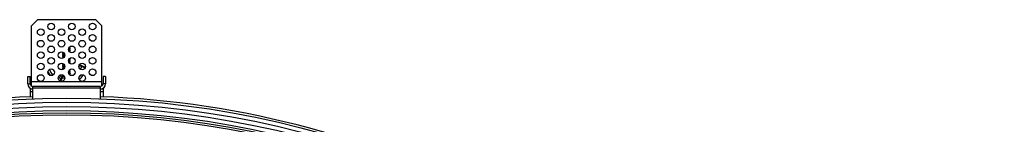
# Model space of a CAD drawing. Extents: x 7590 to 9716, y -5536 to -1879.
# Drawn here: x 8056 to 8530, y -4608 to -4558 of the extents above; entities that cross this region are included whole.
import ezdxf

# ---------------------------------------------------------------- set-up
doc = ezdxf.new("R2010")
doc.units = 0
doc.header["$LTSCALE"] = 0.3
doc.header["$MEASUREMENT"] = 0
doc.layers.add('02___PRT_ALL_AXES', color=7, linetype='Continuous')

msp = doc.modelspace()

# ---------------------------------------------------------------- linework, layer by layer
at = {"linetype": 'Continuous'}
for p, q in [((8064.892, -4558.085), (8061.892, -4561.085)), ((8092.892, -4558.085), (8064.892, -4558.085)), ((8095.892, -4561.085), (8092.892, -4558.085)), ((8061.892, -4590.085), (8061.892, -4561.085)), ((8095.892, -4590.085), (8095.892, -4561.085)), ((8076.842, -4574.285), (8076.843, -4574.278)), ((8076.843, -4574.291), (8076.842, -4574.285)), ((8077.09, -4573.785), (8076.843, -4574.278)), ((8076.843, -4574.291), (8077.082, -4574.77)), ((8077.001, -4573.606), (8077.082, -4573.77)), ((8077.082, -4573.77), (8077.09, -4573.785)), ((8077.082, -4574.77), (8077.09, -4574.785)), ((8077.094, -4573.777), (8077.09, -4573.785)), ((8077.094, -4574.777), (8077.09, -4574.785)), ((8079.796, -4572.424), (8079.803, -4572.423)), ((8079.803, -4572.423), (8079.821, -4572.421)), ((8080.185, -4571.285), (8080.393, -4571.285)), ((8080.39, -4571.292), (8080.394, -4571.285)), ((8080.39, -4572.292), (8080.394, -4572.285)), ((8080.39, -4573.292), (8080.394, -4573.285)), ((8080.402, -4571.302), (8080.394, -4571.285)), ((8080.394, -4572.285), (8080.64, -4571.791)), ((8080.402, -4572.302), (8080.394, -4572.285)), ((8080.394, -4573.285), (8080.64, -4572.791)), ((8080.402, -4573.302), (8080.394, -4573.285)), ((8080.64, -4571.778), (8080.402, -4571.302)), ((8080.64, -4572.778), (8080.402, -4572.302)), ((8080.618, -4573.734), (8080.402, -4573.302)), ((8080.642, -4571.785), (8080.64, -4571.778)), ((8080.64, -4571.791), (8080.642, -4571.785)), ((8080.642, -4572.785), (8080.64, -4572.778)), ((8080.642, -4572.785), (8080.64, -4572.791)), ((8076.842, -4575.285), (8076.843, -4575.278)), ((8076.843, -4575.291), (8076.842, -4575.285)), ((8076.842, -4576.285), (8076.843, -4576.278)), ((8076.842, -4576.285), (8076.843, -4576.291)), ((8076.842, -4579.285), (8076.843, -4579.278)), ((8076.843, -4579.291), (8076.842, -4579.285)), ((8077.09, -4574.785), (8076.843, -4575.278)), ((8076.843, -4575.291), (8077.082, -4575.77)), ((8077.09, -4575.785), (8076.843, -4576.278)), ((8076.843, -4576.291), (8076.983, -4576.57)), ((8076.941, -4579.083), (8076.843, -4579.278)), ((8076.843, -4579.291), (8077.082, -4579.77)), ((8077.082, -4575.77), (8077.09, -4575.785)), ((8077.094, -4575.777), (8077.09, -4575.785)), ((8080.39, -4577.292), (8080.394, -4577.285)), ((8080.39, -4578.292), (8080.394, -4578.285)), ((8080.394, -4577.285), (8080.64, -4576.791)), ((8080.402, -4577.302), (8080.394, -4577.285)), ((8080.394, -4578.285), (8080.64, -4577.791)), ((8080.402, -4578.302), (8080.394, -4578.285)), ((8080.64, -4577.778), (8080.402, -4577.302)), ((8080.64, -4578.778), (8080.402, -4578.302)), ((8080.466, -4579.139), (8080.64, -4578.791)), ((8080.64, -4576.778), (8080.503, -4576.505)), ((8080.64, -4576.778), (8080.642, -4576.785)), ((8080.642, -4576.785), (8080.64, -4576.791)), ((8080.642, -4577.785), (8080.64, -4577.778)), ((8080.64, -4577.791), (8080.642, -4577.785)), ((8080.642, -4578.785), (8080.64, -4578.778)), ((8080.64, -4578.791), (8080.642, -4578.785)), ((8076.843, -4580.278), (8076.842, -4580.285)), ((8076.842, -4580.285), (8076.843, -4580.291)), ((8076.842, -4581.285), (8076.843, -4581.278)), ((8076.843, -4581.291), (8076.842, -4581.285)), ((8077.09, -4579.785), (8076.843, -4580.278)), ((8076.843, -4580.291), (8077.082, -4580.77)), ((8077.09, -4580.785), (8076.843, -4581.278)), ((8076.843, -4581.291), (8077.082, -4581.77)), ((8077.09, -4581.785), (8076.938, -4582.087)), ((8077.082, -4579.77), (8077.09, -4579.785)), ((8077.082, -4580.77), (8077.09, -4580.785)), ((8077.082, -4581.77), (8077.09, -4581.785)), ((8077.094, -4579.777), (8077.09, -4579.785)), ((8077.094, -4580.777), (8077.09, -4580.785)), ((8077.094, -4581.777), (8077.09, -4581.785)), ((8080.39, -4582.292), (8080.394, -4582.285)), ((8080.39, -4583.292), (8080.394, -4583.285)), ((8080.394, -4582.285), (8080.547, -4581.977)), ((8080.402, -4582.302), (8080.394, -4582.285)), ((8080.394, -4583.285), (8080.64, -4582.791)), ((8080.402, -4583.302), (8080.394, -4583.285)), ((8080.394, -4584.285), (8080.64, -4583.791)), ((8080.64, -4582.778), (8080.402, -4582.302)), ((8080.64, -4583.778), (8080.402, -4583.302)), ((8080.642, -4582.785), (8080.64, -4582.778)), ((8080.64, -4582.791), (8080.642, -4582.785)), ((8080.64, -4583.778), (8080.642, -4583.785)), ((8080.642, -4583.785), (8080.64, -4583.791)), ((8084.891, -4580.185), (8084.883, -4580.209)), ((8084.896, -4580.213), (8084.898, -4580.204)), ((8085.07, -4580.204), (8084.898, -4580.204)), ((8085.785, -4580.111), (8085.73, -4580.091)), ((8085.843, -4580.133), (8085.785, -4580.111)), ((8085.905, -4580.157), (8085.843, -4580.133)), ((8085.971, -4580.183), (8085.905, -4580.157)), ((8086.039, -4580.21), (8085.971, -4580.183)), ((8086.11, -4580.239), (8086.039, -4580.21)), ((8086.182, -4580.269), (8086.11, -4580.239)), ((8087.832, -4581.278), (8086.163, -4580.565)), ((8087.933, -4581.016), (8086.182, -4580.269)), ((8060.192, -4588.885), (8060.192, -4585.285)), ((8060.192, -4585.285), (8061.392, -4585.285)), ((8060.192, -4588.885), (8061.392, -4588.885)), ((8061.392, -4588.885), (8061.392, -4585.285)), ((8076.298, -4585.473), (8076.298, -4585.473)), ((8076.356, -4585.503), (8076.354, -4585.503)), ((8076.378, -4585.511), (8076.366, -4585.507)), ((8076.378, -4585.51), (8076.378, -4585.511)), ((8076.646, -4585.925), (8077.983, -4585.925)), ((8076.842, -4585.285), (8076.843, -4585.278)), ((8076.843, -4585.291), (8076.842, -4585.285)), ((8077.09, -4584.785), (8076.843, -4585.278)), ((8076.843, -4585.291), (8076.86, -4585.326)), ((8077.829, -4585.385), (8076.85, -4585.385)), ((8076.86, -4585.326), (8076.89, -4585.385)), ((8077.001, -4584.606), (8077.082, -4584.77)), ((8077.082, -4584.77), (8077.09, -4584.785)), ((8077.094, -4584.777), (8077.09, -4584.785)), ((8080.39, -4584.292), (8080.394, -4584.285)), ((8080.402, -4584.302), (8080.394, -4584.285)), ((8080.618, -4584.734), (8080.402, -4584.302)), ((8096.392, -4585.285), (8096.392, -4588.885)), ((8097.592, -4585.285), (8096.392, -4585.285)), ((8097.592, -4588.885), (8096.392, -4588.885)), ((8097.592, -4585.285), (8097.592, -4588.885)), ((8061.392, -4590.963), (8061.392, -4591.285)), ((8061.392, -4591.285), (8061.392, -4595.105)), ((8061.392, -4591.285), (8062.592, -4591.285)), ((8061.392, -4592.485), (8062.592, -4592.485)), ((8062.592, -4596.062), (8062.592, -4590.085)), ((8095.192, -4590.085), (8062.592, -4590.085)), ((8095.192, -4590.942), (8062.592, -4590.942)), ((8095.192, -4596.189), (8095.192, -4590.085)), ((8095.192, -4591.285), (8096.392, -4591.285)), ((8095.192, -4592.485), (8096.392, -4592.485)), ((8096.392, -4590.963), (8096.392, -4591.285)), ((8096.392, -4591.285), (8096.392, -4595.124))]:
    msp.add_line(p, q, dxfattribs=at)
for points in [[(8085.181, -4579.992), (8085.176, -4579.992), (8085.158, -4579.993), (8085.137, -4579.995), (8085.115, -4579.999), (8085.093, -4580.004), (8085.069, -4580.012), (8085.046, -4580.021), (8085.022, -4580.034), (8084.999, -4580.048), (8084.977, -4580.065), (8084.956, -4580.085), (8084.937, -4580.107), (8084.919, -4580.131), (8084.904, -4580.157), (8084.891, -4580.185)], [(8085.73, -4580.091), (8085.705, -4580.082), (8085.68, -4580.073), (8085.657, -4580.065), (8085.634, -4580.058), (8085.613, -4580.051), (8085.593, -4580.044), (8085.573, -4580.038), (8085.555, -4580.032), (8085.537, -4580.027), (8085.52, -4580.022), (8085.505, -4580.017), (8085.489, -4580.013), (8085.475, -4580.009), (8085.46, -4580.006), (8085.446, -4580.003), (8085.432, -4580), (8085.418, -4579.998), (8085.403, -4579.995), (8085.388, -4579.994), (8085.372, -4579.993), (8085.354, -4579.992), (8085.181, -4579.992)], [(8076.366, -4585.507), (8076.353, -4585.503), (8076.338, -4585.496), (8076.323, -4585.489), (8076.307, -4585.479), (8076.298, -4585.473)], [(8076.415, -4585.484), (8076.406, -4585.489), (8076.39, -4585.494), (8076.377, -4585.499), (8076.365, -4585.501), (8076.356, -4585.503)]]:
    msp.add_lwpolyline(points, dxfattribs=at)
for radius in [451.5, 449.5, 447.5, 445.5, 444.5, 443.5]:
    msp.add_circle((8078.842, -5047.251), radius, dxfattribs=at)
for centre, radius, start, end in [((8088.751, -4571.716), 22.244, 211.53375, 216.05436), ((8088.769, -4571.72), 22.246, 211.46685, 216.05851), ((8088.932, -4571.726), 22.236, 210.69431, 216.29151), ((8089.104, -4571.709), 21.256, 208.9659, 217.59412), ((8082.575, -4577.266), 11.235, 205.70065, 211.26445), ((8080.632, -4605.007), 24.54, 96.18045, 96.34219), ((8078.386, -4572.174), 11.339, 277.14269, 277.53108), ((8075.189, -4577.348), 10.098, 312.2243, 319.767), ((8075.194, -4577.331), 10.114, 312.26578, 319.56693), ((8075.05, -4577.241), 10.285, 341.34679, 343.20296), ((8075.027, -4577.243), 10.293, 341.67201, 343.25015), ((8075.217, -4577.24), 10.29, 339.07697, 343.25469), ((8085.352, -4580.284), 0.292, 90.01495, 118.70493), ((8075.372, -4577.244), 11.29, 335.17338, 342.89388), ((8062.592, -4588.885), 2.4, 180, 270), ((8062.592, -4588.885), 1.2, 180, 270), ((8082.426, -4577.391), 11.04, 227.10148, 235.37976), ((8082.263, -4577.382), 10.052, 227.42507, 233.60293), ((8125.758, -4616.206), 57.831, 149.06325, 150.1944), ((8138.971, -4623.078), 72.417, 149.76619, 150.65417), ((8076.85, -4586.385), 1, 89.99996, 115.85136), ((8068.971, -4571.765), 21.16, 318.51767, 322.6499), ((8068.812, -4571.775), 22.145, 316.98803, 324.7166), ((8095.192, -4588.885), 2.4, 270, 0), ((8095.192, -4588.885), 1.2, 305.70388, 0), ((8078.842, -5047.251), 452.5, 92.05792, 117.92922), ((8078.842, -5047.251), 452.5, 62.06044, 87.93042)]:
    msp.add_arc(centre, radius, start, end, dxfattribs=at)
for points, knots in [([(8076.843, -4574.278), (8076.845, -4574.274), (8076.852, -4574.267), (8076.875, -4574.253), (8076.92, -4574.238), (8076.993, -4574.22), (8077.089, -4574.202), (8077.207, -4574.184), (8077.346, -4574.165), (8077.504, -4574.147), (8077.616, -4574.135), (8077.674, -4574.13)], [0, 0, 0, 0, 0.0142949, 0.0343117, 0.0943828, 0.1822724, 0.297524, 0.4388695, 0.6045445, 0.7924156, 1, 1, 1, 1]), ([(8077.094, -4573.777), (8077.096, -4573.771), (8077.11, -4573.76), (8077.137, -4573.746), (8077.176, -4573.733), (8077.207, -4573.725), (8077.224, -4573.72)], [0, 0, 0, 0, 0.1353904, 0.3427976, 0.6305151, 1, 1, 1, 1]), ([(8077.094, -4574.777), (8077.095, -4574.773), (8077.103, -4574.765), (8077.126, -4574.751), (8077.172, -4574.734), (8077.245, -4574.715), (8077.341, -4574.695), (8077.459, -4574.676), (8077.597, -4574.656), (8077.753, -4574.637), (8077.863, -4574.624), (8077.92, -4574.618)], [0, 0, 0, 0, 0.015201, 0.0360577, 0.0975788, 0.1866935, 0.3027841, 0.4444088, 0.609523, 0.7956603, 1, 1, 1, 1]), ([(8079.821, -4572.421), (8079.898, -4572.411), (8080.006, -4572.397), (8080.14, -4572.374), (8080.221, -4572.358), (8080.286, -4572.343), (8080.336, -4572.327), (8080.37, -4572.312), (8080.386, -4572.299), (8080.39, -4572.292)], [0, 0, 0, 0, 0.3925145, 0.5560055, 0.6955018, 0.8098448, 0.8982675, 0.9608881, 1, 1, 1, 1]), ([(8079.843, -4571.936), (8079.899, -4571.93), (8080.006, -4571.919), (8080.158, -4571.901), (8080.291, -4571.883), (8080.405, -4571.865), (8080.497, -4571.848), (8080.566, -4571.831), (8080.609, -4571.815), (8080.631, -4571.802), (8080.638, -4571.795), (8080.64, -4571.791)], [0, 0, 0, 0, 0.2078968, 0.3957787, 0.5613005, 0.7024007, 0.8174445, 0.9052212, 0.9653644, 0.9855095, 1, 1, 1, 1]), ([(8080.64, -4572.791), (8080.638, -4572.795), (8080.632, -4572.801), (8080.612, -4572.814), (8080.572, -4572.829), (8080.508, -4572.845), (8080.424, -4572.862), (8080.32, -4572.879), (8080.146, -4572.903), (8080.006, -4572.919), (8079.908, -4572.929)], [0, 0, 0, 0, 0.0148945, 0.035314, 0.095642, 0.1832437, 0.2978902, 0.4385389, 0.6037379, 1, 1, 1, 1]), ([(8080.11, -4571.379), (8080.16, -4571.37), (8080.23, -4571.357), (8080.312, -4571.335), (8080.343, -4571.324), (8080.356, -4571.318)], [0, 0, 0, 0, 0.6068617, 0.8306758, 1, 1, 1, 1]), ([(8080.172, -4573.368), (8080.201, -4573.362), (8080.253, -4573.351), (8080.319, -4573.333), (8080.36, -4573.317), (8080.381, -4573.303), (8080.388, -4573.296), (8080.39, -4573.292)], [0, 0, 0, 0, 0.3814665, 0.6747049, 0.8783839, 0.9482618, 1, 1, 1, 1]), ([(8080.356, -4571.318), (8080.364, -4571.314), (8080.376, -4571.307), (8080.387, -4571.297), (8080.39, -4571.292)], [0, 0, 0, 0, 0.5964077, 1, 1, 1, 1]), ([(8076.843, -4575.278), (8076.846, -4575.273), (8076.855, -4575.265), (8076.875, -4575.254), (8076.905, -4575.243), (8076.961, -4575.227), (8077.053, -4575.208), (8077.187, -4575.186), (8077.353, -4575.164), (8077.546, -4575.143), (8077.762, -4575.12), (8077.914, -4575.106), (8077.993, -4575.099)], [0, 0, 0, 0, 0.0129704, 0.0322302, 0.0586236, 0.092356, 0.1817038, 0.2991572, 0.4426571, 0.609504, 0.7964921, 1, 1, 1, 1]), ([(8076.843, -4576.278), (8076.845, -4576.275), (8076.851, -4576.268), (8076.872, -4576.255), (8076.913, -4576.24), (8076.978, -4576.223), (8077.065, -4576.206), (8077.172, -4576.189), (8077.351, -4576.164), (8077.494, -4576.148), (8077.596, -4576.138)], [0, 0, 0, 0, 0.0147619, 0.0350899, 0.0953505, 0.1830018, 0.2977701, 0.4385582, 0.6038564, 1, 1, 1, 1]), ([(8076.843, -4579.278), (8076.846, -4579.273), (8076.855, -4579.265), (8076.875, -4579.254), (8076.904, -4579.243), (8076.959, -4579.227), (8077.05, -4579.209), (8077.128, -4579.196), (8077.173, -4579.189)], [0, 0, 0, 0, 0.0435421, 0.1080301, 0.1962978, 0.3090485, 0.6075759, 1, 1, 1, 1]), ([(8077.094, -4575.777), (8077.095, -4575.773), (8077.102, -4575.766), (8077.125, -4575.751), (8077.17, -4575.734), (8077.241, -4575.716), (8077.334, -4575.697), (8077.449, -4575.677), (8077.639, -4575.65), (8077.791, -4575.632), (8077.898, -4575.62)], [0, 0, 0, 0, 0.0153312, 0.0362714, 0.0978303, 0.186849, 0.3027694, 0.4442186, 0.6092166, 1, 1, 1, 1]), ([(8079.803, -4577.94), (8079.862, -4577.934), (8079.974, -4577.923), (8080.133, -4577.904), (8080.273, -4577.886), (8080.392, -4577.868), (8080.489, -4577.85), (8080.562, -4577.832), (8080.608, -4577.816), (8080.631, -4577.802), (8080.638, -4577.795), (8080.64, -4577.791)], [0, 0, 0, 0, 0.2075068, 0.3953669, 0.561081, 0.7024666, 0.8177687, 0.9056778, 0.9657411, 0.9857371, 1, 1, 1, 1]), ([(8079.849, -4577.418), (8079.921, -4577.408), (8080.024, -4577.394), (8080.152, -4577.372), (8080.229, -4577.356), (8080.291, -4577.341), (8080.338, -4577.326), (8080.371, -4577.311), (8080.386, -4577.299), (8080.39, -4577.292)], [0, 0, 0, 0, 0.3924392, 0.5556865, 0.6949343, 0.809104, 0.8975263, 0.9603597, 1, 1, 1, 1]), ([(8079.901, -4578.411), (8079.967, -4578.402), (8080.06, -4578.388), (8080.175, -4578.367), (8080.244, -4578.353), (8080.3, -4578.338), (8080.343, -4578.324), (8080.372, -4578.31), (8080.387, -4578.298), (8080.39, -4578.292)], [0, 0, 0, 0, 0.3920821, 0.5548183, 0.6935682, 0.8074407, 0.8958966, 0.9592477, 1, 1, 1, 1]), ([(8080.64, -4576.791), (8080.637, -4576.798), (8080.621, -4576.81), (8080.588, -4576.823), (8080.54, -4576.837), (8080.478, -4576.852), (8080.4, -4576.866), (8080.268, -4576.887), (8080.163, -4576.9), (8080.088, -4576.909)], [0, 0, 0, 0, 0.0375839, 0.098919, 0.1863407, 0.2999903, 0.4393241, 0.6033198, 1, 1, 1, 1]), ([(8080.195, -4578.896), (8080.255, -4578.888), (8080.362, -4578.873), (8080.484, -4578.851), (8080.559, -4578.832), (8080.598, -4578.819), (8080.624, -4578.807), (8080.637, -4578.797), (8080.64, -4578.791)], [0, 0, 0, 0, 0.3955728, 0.6969122, 0.8100531, 0.8976613, 0.9601143, 1, 1, 1, 1]), ([(8077.917, -4580.106), (8077.843, -4580.113), (8077.7, -4580.127), (8077.498, -4580.148), (8077.318, -4580.169), (8077.164, -4580.19), (8077.038, -4580.211), (8076.943, -4580.231), (8076.884, -4580.249), (8076.854, -4580.265), (8076.845, -4580.274), (8076.843, -4580.278)], [0, 0, 0, 0, 0.2046318, 0.3919245, 0.5585417, 0.7015422, 0.8184505, 0.907401, 0.9673915, 0.9867765, 1, 1, 1, 1]), ([(8076.843, -4581.278), (8076.845, -4581.274), (8076.854, -4581.265), (8076.884, -4581.249), (8076.942, -4581.232), (8077.035, -4581.211), (8077.159, -4581.191), (8077.311, -4581.17), (8077.489, -4581.149), (8077.689, -4581.128), (8077.829, -4581.114), (8077.903, -4581.107)], [0, 0, 0, 0, 0.0132752, 0.0326866, 0.0926606, 0.1815331, 0.2983342, 0.4412379, 0.6078155, 0.7951661, 1, 1, 1, 1]), ([(8077.094, -4579.777), (8077.097, -4579.77), (8077.114, -4579.757), (8077.15, -4579.741), (8077.202, -4579.725), (8077.269, -4579.709), (8077.353, -4579.693), (8077.493, -4579.67), (8077.606, -4579.655), (8077.685, -4579.645)], [0, 0, 0, 0, 0.0387084, 0.1011627, 0.1896028, 0.3040923, 0.4437893, 0.6074757, 1, 1, 1, 1]), ([(8077.094, -4580.777), (8077.095, -4580.773), (8077.103, -4580.765), (8077.126, -4580.751), (8077.172, -4580.734), (8077.245, -4580.715), (8077.341, -4580.695), (8077.46, -4580.676), (8077.598, -4580.656), (8077.754, -4580.636), (8077.864, -4580.624), (8077.921, -4580.617)], [0, 0, 0, 0, 0.0151942, 0.0360404, 0.0975696, 0.1866829, 0.3027837, 0.4444209, 0.6095353, 0.7956783, 1, 1, 1, 1]), ([(8077.094, -4581.777), (8077.097, -4581.771), (8077.111, -4581.759), (8077.14, -4581.745), (8077.182, -4581.731), (8077.263, -4581.71), (8077.396, -4581.685), (8077.511, -4581.668), (8077.576, -4581.66)], [0, 0, 0, 0, 0.0408991, 0.1043442, 0.1928118, 0.3066479, 0.6079666, 1, 1, 1, 1]), ([(8079.843, -4582.936), (8079.899, -4582.93), (8080.006, -4582.919), (8080.158, -4582.901), (8080.291, -4582.883), (8080.405, -4582.865), (8080.497, -4582.848), (8080.566, -4582.831), (8080.609, -4582.815), (8080.631, -4582.802), (8080.638, -4582.795), (8080.64, -4582.791)], [0, 0, 0, 0, 0.2079006, 0.3957838, 0.5613038, 0.7024027, 0.8174458, 0.9052218, 0.9653646, 0.9855095, 1, 1, 1, 1]), ([(8079.872, -4583.414), (8079.942, -4583.405), (8080.04, -4583.391), (8080.163, -4583.37), (8080.236, -4583.355), (8080.295, -4583.34), (8080.34, -4583.325), (8080.371, -4583.311), (8080.386, -4583.299), (8080.39, -4583.292)], [0, 0, 0, 0, 0.3923192, 0.5553365, 0.694378, 0.8083984, 0.8968403, 0.9598777, 1, 1, 1, 1]), ([(8080.64, -4583.791), (8080.638, -4583.795), (8080.632, -4583.801), (8080.612, -4583.814), (8080.572, -4583.829), (8080.508, -4583.845), (8080.424, -4583.862), (8080.32, -4583.879), (8080.146, -4583.903), (8080.007, -4583.919), (8079.908, -4583.929)], [0, 0, 0, 0, 0.0148952, 0.0353149, 0.0956404, 0.1832402, 0.2978831, 0.4385243, 0.6037073, 1, 1, 1, 1]), ([(8080.109, -4582.379), (8080.147, -4582.373), (8080.214, -4582.36), (8080.299, -4582.339), (8080.352, -4582.321), (8080.379, -4582.305), (8080.388, -4582.297), (8080.39, -4582.292)], [0, 0, 0, 0, 0.3861447, 0.6820243, 0.8846311, 0.9520532, 1, 1, 1, 1]), ([(8084.898, -4580.204), (8084.895, -4580.204), (8084.889, -4580.204), (8084.883, -4580.207), (8084.883, -4580.209)], [0, 0, 0, 0, 0.6512682, 1, 1, 1, 1]), ([(8084.898, -4580.204), (8084.907, -4580.174), (8084.935, -4580.116), (8085.002, -4580.047), (8085.087, -4580.002), (8085.15, -4579.992), (8085.181, -4579.992)], [0, 0, 0, 0, 0.2515535, 0.5020465, 0.7513934, 1, 1, 1, 1]), ([(8085.07, -4580.204), (8085.081, -4580.167), (8085.118, -4580.097), (8085.179, -4580.046), (8085.212, -4580.028)], [0, 0, 0, 0, 0.501452, 1, 1, 1, 1]), ([(8086.163, -4580.565), (8086.041, -4580.517), (8085.862, -4580.449), (8085.627, -4580.366), (8085.469, -4580.312), (8085.33, -4580.267), (8085.216, -4580.234), (8085.14, -4580.215), (8085.094, -4580.206), (8085.077, -4580.204), (8085.07, -4580.204)], [0, 0, 0, 0, 0.3387668, 0.4999929, 0.6474852, 0.7756026, 0.8794478, 0.9551023, 0.9814879, 1, 1, 1, 1]), ([(8086.163, -4580.565), (8086.176, -4580.531), (8086.195, -4580.482), (8086.216, -4580.419), (8086.227, -4580.378), (8086.234, -4580.344), (8086.237, -4580.321), (8086.237, -4580.306), (8086.235, -4580.296), (8086.232, -4580.29), (8086.229, -4580.289)], [0, 0, 0, 0, 0.3747233, 0.5423861, 0.6891855, 0.8104824, 0.9026147, 0.9372571, 0.9643902, 1, 1, 1, 1]), ([(8076.308, -4585.925), (8076.307, -4586.017), (8076.281, -4586.21), (8076.204, -4586.389), (8076.154, -4586.476)], [0, 0, 0, 0, 0.4804254, 1, 1, 1, 1]), ([(8076.154, -4586.476), (8076.199, -4586.504), (8076.282, -4586.552), (8076.366, -4586.597), (8076.404, -4586.614)], [0, 0, 0, 0, 0.5569452, 1, 1, 1, 1]), ([(8076.298, -4585.473), (8076.305, -4585.478), (8076.318, -4585.493), (8076.326, -4585.526), (8076.327, -4585.566), (8076.324, -4585.617), (8076.319, -4585.679), (8076.314, -4585.752), (8076.309, -4585.835), (8076.308, -4585.894), (8076.308, -4585.925)], [0, 0, 0, 0, 0.0579948, 0.1252081, 0.2119815, 0.3226359, 0.4582379, 0.6179638, 0.7996115, 1, 1, 1, 1]), ([(8076.308, -4585.925), (8076.364, -4585.945), (8076.453, -4585.96), (8076.568, -4585.951), (8076.622, -4585.936), (8076.646, -4585.925)], [0, 0, 0, 0, 0.5187023, 0.7718737, 1, 1, 1, 1]), ([(8076.378, -4585.511), (8076.41, -4585.518), (8076.477, -4585.522), (8076.542, -4585.502), (8076.571, -4585.488)], [0, 0, 0, 0, 0.4981584, 1, 1, 1, 1]), ([(8076.646, -4585.925), (8076.631, -4586.041), (8076.573, -4586.281), (8076.468, -4586.504), (8076.404, -4586.614)], [0, 0, 0, 0, 0.4794986, 1, 1, 1, 1]), ([(8076.415, -4585.484), (8076.421, -4585.481), (8076.438, -4585.477), (8076.455, -4585.476), (8076.465, -4585.476)], [0, 0, 0, 0, 0.4247124, 1, 1, 1, 1]), ([(8076.465, -4585.476), (8076.481, -4585.476), (8076.516, -4585.479), (8076.552, -4585.484), (8076.571, -4585.488)], [0, 0, 0, 0, 0.4396531, 1, 1, 1, 1]), ([(8076.571, -4585.488), (8076.583, -4585.49), (8076.605, -4585.496), (8076.633, -4585.519), (8076.65, -4585.554), (8076.659, -4585.6), (8076.661, -4585.66), (8076.657, -4585.77), (8076.649, -4585.86), (8076.646, -4585.925)], [0, 0, 0, 0, 0.0739095, 0.1419323, 0.2169545, 0.3118211, 0.435065, 0.5909337, 1, 1, 1, 1]), ([(8076.843, -4585.278), (8076.845, -4585.274), (8076.852, -4585.267), (8076.875, -4585.253), (8076.92, -4585.238), (8076.993, -4585.22), (8077.089, -4585.202), (8077.207, -4585.184), (8077.346, -4585.165), (8077.504, -4585.147), (8077.616, -4585.135), (8077.674, -4585.13)], [0, 0, 0, 0, 0.0142957, 0.0343129, 0.0943861, 0.1822738, 0.2975355, 0.4388754, 0.6045566, 0.7924243, 1, 1, 1, 1]), ([(8077.094, -4584.777), (8077.096, -4584.771), (8077.11, -4584.76), (8077.137, -4584.746), (8077.176, -4584.733), (8077.207, -4584.725), (8077.224, -4584.72)], [0, 0, 0, 0, 0.135374, 0.3427801, 0.63057, 1, 1, 1, 1]), ([(8080.172, -4584.368), (8080.201, -4584.362), (8080.252, -4584.351), (8080.318, -4584.333), (8080.36, -4584.317), (8080.381, -4584.303), (8080.388, -4584.296), (8080.39, -4584.292)], [0, 0, 0, 0, 0.3814899, 0.6747358, 0.8783826, 0.9482436, 1, 1, 1, 1])]:
    msp.add_open_spline(points, degree=3, knots=knots, dxfattribs=at)
at = {"layer": '02___PRT_ALL_AXES', "linetype": 'Continuous'}
msp.add_line((8061.892, -4587.685), (8095.892, -4587.685), dxfattribs=at)
for centre in [(8071.392, -4561.335), (8081.392, -4561.335), (8091.392, -4561.335), (8066.392, -4564.085), (8071.392, -4566.835), (8076.392, -4564.085), (8081.392, -4566.835), (8086.392, -4564.085), (8091.392, -4566.835), (8066.392, -4569.585), (8076.392, -4569.585), (8086.392, -4569.585), (8066.392, -4575.085), (8071.392, -4572.335), (8076.392, -4575.085), (8081.392, -4572.335), (8086.392, -4575.085), (8091.392, -4572.335), (8066.392, -4580.585), (8071.392, -4577.835), (8076.392, -4580.585), (8081.392, -4577.835), (8086.392, -4580.585), (8091.392, -4577.835), (8071.392, -4583.335), (8081.392, -4583.335), (8091.392, -4583.335), (8066.392, -4586.085), (8076.392, -4586.085), (8086.392, -4586.085)]:
    msp.add_circle(centre, 1.6, dxfattribs=at)

doc.saveas('drawing.dxf')
